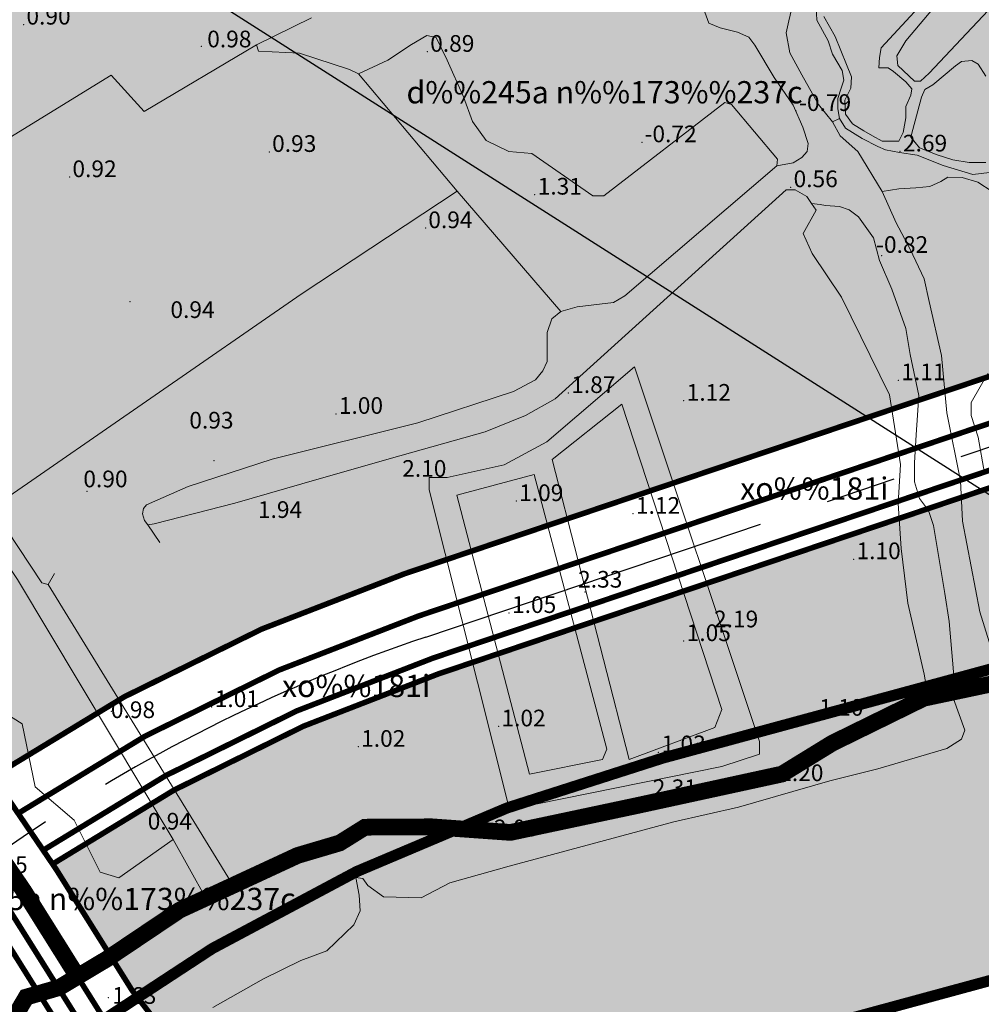
# Model space of a CAD drawing. Extents: x 612304 to 621964, y 1194951 to 1199854.
# Drawn here: x 615293 to 615466, y 1197565 to 1197742 of the extents above; entities that cross this region are included whole.
import ezdxf
from ezdxf.enums import TextEntityAlignment as Align

# ---------------------------------------------------------------- set-up
doc = ezdxf.new("R2010")
doc.units = 0
doc.header["$MEASUREMENT"] = 0
for name, pattern in [('ACAD_ISO14W100', [24, 12, -3, 0, -3, 0, -3, 0, -3]), ('CENTERX2', [101.6, 63.5, -12.7, 12.7, -12.7]), ('DASHED', [0.75, 0.5, -0.25]), ('LOGIOI', [4, 3, -1])]:
    doc.linetypes.add(name, pattern=pattern)
doc.layers.add('1', color=8, linetype='Continuous', lineweight=0)
doc.layers.add('DUONG', color=7, linetype='Continuous', lineweight=25)
for name, color, linetype in [('b-cay xanh', 104, 'Continuous'), ('B-song', 170, 'Continuous'), ('BIENGIAITOA', 2, 'LOGIOI'), ('bo dien tich', 220, 'Continuous'), ('H - KHU SX CNC', 183, 'Continuous'), ('H- CAY XANH CV', 72, 'Continuous'), ('H- song', 141, 'Continuous'), ('HE', 7, 'Continuous'), ('ranh qh gd2-A GIAO', 30, 'Continuous'), ('TEXT', 7, 'Continuous'), ('TRUC', 1, 'CENTERX2')]:
    doc.layers.add(name, color=color, linetype=linetype)
doc.styles.add('TXT', font='vharial.ttf')

msp = doc.modelspace()

# ---------------------------------------------------------------- hatches: boundary and pattern name
at = {"layer": 'H - KHU SX CNC'}
h = msp.add_hatch(color=256, dxfattribs=at)
edge = h.paths.add_edge_path()
edge.add_arc((615952.552, 1197668.2), 311, 136.89637, 140.43643, ccw=False)
edge.add_line((615725.485, 1197880.712), (615725.635, 1197895.235))
edge.add_line((615725.635, 1197895.235), (615600.26, 1198030.425))
edge.add_arc((615499.075, 1197936.587), 138, 42.84266, 61.09675)
edge.add_line((615565.775, 1198057.397), (615371.215, 1198164.814))
edge.add_line((615371.215, 1198164.814), (615356.992, 1198161.275))
edge.add_line((615356.992, 1198161.275), (615260.983, 1198014.264))
edge.add_arc((614402.787, 1198574.732), 1025, 315.194045, 326.852368, ccw=False)
edge.add_line((615130.022, 1197852.407), (615141.134, 1197834.935))
edge.add_line((615141.134, 1197834.935), (615165.574, 1197796.532))
edge.add_line((615165.574, 1197796.532), (615200.597, 1197742.026))
edge.add_line((615200.597, 1197742.026), (615221.877, 1197709.169))
edge.add_line((615221.877, 1197709.169), (615238.607, 1197683.515))
edge.add_line((615238.607, 1197683.515), (615255.806, 1197656.362))
edge.add_line((615255.806, 1197656.362), (615279.653, 1197618.706))
edge.add_line((615279.653, 1197618.706), (615281.281, 1197616.313))
edge.add_line((615281.281, 1197616.313), (615285.827, 1197609.633))
edge.add_line((615285.827, 1197609.633), (615288.108, 1197606.419))
edge.add_arc((615461.739, 1197347.197), 312, 108.64439, 123.81476, ccw=False)
edge.add_line((615361.995, 1197642.823), (615361.995, 1197642.823))
edge.add_line((615361.995, 1197642.823), (615361.995, 1197642.823))
edge.add_line((615361.995, 1197642.823), (615514.415, 1197694.25))
edge.add_arc((615422.023, 1197968.084), 289.001, 288.64439, 320.43643)
edge.add_line((615644.819, 1197784.01), (615712.796, 1197866.286))
at = {"layer": 'H- CAY XANH CV', "linetype": 'Continuous'}
h = msp.add_hatch(color=256, dxfattribs=at)
edge = h.paths.add_edge_path()
edge.add_line((616177.198, 1197966.684), (616281.386, 1197965.808))
edge.add_arc((616279.898, 1197788.814), 177, 88.61375, 89.51823, ccw=False)
edge.add_arc((616277.385, 1197989.546), 24.735, 285.94429, 333.43495)
edge.add_arc((616277.385, 1197989.546), 24.735, 333.43495, 362.06012)
edge.add_line((616302.104, 1197990.435), (616174.315, 1198006.295))
edge.add_arc((616150.544, 1197814.765), 193, 82.92513, 102.81472)
edge.add_line((616107.736, 1198002.957), (616102.004, 1198001.653))
edge.add_line((616102.004, 1198001.653), (615887.787, 1197952.927))
edge.add_arc((615952.552, 1197668.2), 292, 102.81472, 140.43643)
edge.add_line((615727.444, 1197854.184), (615659.467, 1197771.908))
edge.add_arc((615422.024, 1197968.083), 308, 288.64439, 320.43643, ccw=False)
edge.add_line((615520.489, 1197676.247), (615368.069, 1197624.82))
edge.add_arc((615461.739, 1197347.197), 293, 108.64439, 123.80241)
edge.add_line((615298.734, 1197590.668), (615299.449, 1197589.618))
edge.add_line((615299.449, 1197589.618), (615313.038, 1197567.951))
edge.add_line((615313.038, 1197567.951), (615313.823, 1197566.931))
edge.add_arc((615494.12, 1197294.128), 327, 105.18713, 123.46085, ccw=False)
edge.add_line((615408.455, 1197609.707), (615497.461, 1197633.868))
edge.add_arc((615452.14, 1197800.826), 173, 285.18713, 303.41213)
edge.add_line((615547.404, 1197656.418), (615692.643, 1197752.23))
edge.add_arc((615597.379, 1197896.638), 173, 303.41213, 318.74405)
edge.add_line((615727.436, 1197782.558), (615788.123, 1197851.744))
edge.add_arc((615958.775, 1197702.055), 227, 99.86136, 138.74405, ccw=False)
edge.add_line((615919.898, 1197925.701), (616136.412, 1197963.338))
edge.add_arc((616175.289, 1197739.692), 227, 89.51823, 99.86136, ccw=False)
at = {"layer": 'H- song'}
h = msp.add_hatch(color=141, dxfattribs=at)
edge = h.paths.add_edge_path()
edge.add_arc((616175.289, 1197739.692), 173, 89.51823, 99.86136, ccw=False)
edge.add_line((616176.744, 1197912.686), (616280.932, 1197911.81))
edge.add_arc((616279.898, 1197788.814), 123, 54.18176, 89.51823, ccw=False)
edge.add_line((616351.879, 1197888.552), (616484.27, 1197793.005))
edge.add_arc((616617.114, 1197977.074), 227, 234.18176, 261.65883)
edge.add_line((616584.184, 1197752.475), (616786.188, 1197722.858))
edge.add_arc((616753.838, 1197502.217), 223, 57.95546, 81.65883, ccw=False)
edge.add_line((616872.157, 1197691.24), (617047.529, 1197581.466))
edge.add_arc((616929.21, 1197392.443), 223, 36.29227, 57.95546, ccw=False)
edge.add_line((617108.95, 1197524.437), (617173.95, 1197435.925))
edge.add_arc((617340.794, 1197558.449), 207, 216.29227, 289.38394)
edge.add_line((617409.496, 1197363.183), (617492.443, 1197392.367))
edge.add_line((617492.443, 1197392.367), (617470.566, 1197441.915))
edge.add_line((617470.566, 1197441.915), (617391.574, 1197414.122))
edge.add_arc((617340.794, 1197558.449), 153, 216.29227, 289.38394, ccw=False)
edge.add_line((617217.474, 1197467.888), (617152.474, 1197556.4))
edge.add_arc((616929.21, 1197392.443), 277, 36.29227, 57.95546)
edge.add_line((617076.18, 1197627.238), (616900.808, 1197737.012))
edge.add_arc((616753.838, 1197502.217), 277, 57.95546, 81.65883)
edge.add_line((616794.022, 1197776.287), (616592.017, 1197805.904))
edge.add_arc((616617.114, 1197977.074), 173, 234.18176, 261.65883, ccw=False)
edge.add_line((616515.872, 1197836.792), (616383.481, 1197932.339))
edge.add_arc((616279.898, 1197788.814), 177, 54.18176, 89.51823)
edge.add_line((616281.386, 1197965.808), (616177.198, 1197966.684))
edge.add_arc((616175.289, 1197739.692), 227, 89.51823, 99.86136)
edge.add_line((616136.412, 1197963.338), (615919.898, 1197925.701))
edge.add_arc((615958.775, 1197702.055), 227, 99.86136, 138.74405)
edge.add_line((615788.123, 1197851.744), (615727.436, 1197782.558))
edge.add_arc((615597.379, 1197896.638), 173, 303.41213, 318.74405, ccw=False)
edge.add_line((615692.643, 1197752.23), (615547.404, 1197656.418))
edge.add_arc((615452.14, 1197800.826), 173, 285.18713, 303.41213, ccw=False)
edge.add_line((615497.461, 1197633.868), (615408.455, 1197609.707))
edge.add_arc((615494.12, 1197294.128), 327, 105.18713, 123.46085)
edge.add_line((615313.823, 1197566.931), (615316.505, 1197563.445))
edge.add_line((615316.505, 1197563.445), (615346.878, 1197524.016))
edge.add_arc((615494.12, 1197294.128), 273, 105.18713, 122.63933, ccw=False)
edge.add_line((615422.601, 1197557.593), (615511.608, 1197581.754))
edge.add_arc((615452.14, 1197800.826), 227, 285.18713, 303.41213)
edge.add_line((615577.139, 1197611.342), (615722.379, 1197707.154))
edge.add_arc((615597.379, 1197896.638), 227, 303.41213, 318.74405)
edge.add_line((615768.031, 1197746.949), (615828.719, 1197816.135))
edge.add_arc((615958.775, 1197702.055), 173, 99.86136, 138.74405, ccw=False)
edge.add_line((615929.146, 1197872.499), (616145.66, 1197910.136))

# ---------------------------------------------------------------- linework, layer by layer
at = {"layer": '1', "linetype": 'Continuous', "lineweight": 0}
for p, q in [((615440.206, 1197724.65), (615438.952, 1197724.063)), ((615371.476, 1197711.6), (615390.137, 1197689.961)), ((615343.407, 1197693.08), (615289.38, 1197655.723)), ((615401.098, 1197673.292), (615388.585, 1197663.347)), ((615315.883, 1197651.652), (615318.052, 1197648.445)), ((615299.067, 1197642.878), (615297.98, 1197640.92))]:
    msp.add_line(p, q, dxfattribs=at)
for points in [[(615499.592, 1197787.484), (615503.509, 1197783.88), (615503.509, 1197782.94), (615456.345, 1197732.798), (615454.778, 1197731.388), (615453.681, 1197731.388), (615450.704, 1197734.208), (615450.547, 1197735.932), (615452.114, 1197738.596), (615461.205, 1197749.407), (615497.085, 1197785.29)], [(615387.623, 1197666.555), (615379.923, 1197662.385), (615369.657, 1197660.139), (615366.449, 1197660.139), (615366.449, 1197657.893), (615380.886, 1197600.466), (615419.064, 1197608.166), (615425.801, 1197610.411), (615425.801, 1197612.657), (615403.343, 1197680.03)], [(615385.311, 1197660.694), (615371.433, 1197656.958), (615384.511, 1197606.781), (615397.589, 1197609.45), (615398.389, 1197611.318)]]:
    msp.add_lwpolyline(points, close=True, dxfattribs=at)
for points in [[(615437.385, 1197742.983), (615439.422, 1197739.379), (615441.459, 1197734.365), (615442.399, 1197732.171), (615442.243, 1197730.134), (615441.146, 1197727.941), (615441.303, 1197725.434), (615442.556, 1197723.71), (615444.593, 1197722.457), (615446.16, 1197721.516), (615447.884, 1197720.576), (615448.981, 1197720.576), (615450.861, 1197720.576), (615451.644, 1197722.143), (615452.114, 1197724.807), (615452.114, 1197726.844), (615453.055, 1197728.881), (615453.211, 1197729.978), (615452.114, 1197731.231), (615449.921, 1197733.112), (615448.981, 1197733.738), (615447.257, 1197733.738), (615447.414, 1197735.619), (615447.727, 1197737.342), (615470.134, 1197761.63)], [(615467.157, 1197714.935), (615464.18, 1197714.622), (615458.852, 1197716.189), (615454.151, 1197718.069), (615451.018, 1197718.539), (615448.51, 1197719.009), (615447.1, 1197719.636), (615444.28, 1197721.046), (615441.303, 1197722.927), (615440.206, 1197724.65), (615439.892, 1197726.374), (615439.892, 1197728.254), (615440.519, 1197730.134), (615440.989, 1197731.545), (615440.676, 1197733.268), (615438.952, 1197736.245), (615438.169, 1197738.596), (615436.132, 1197742.356), (615435.975, 1197745.96)], [(615415.762, 1197744.433), (615416.702, 1197741.769), (615418.739, 1197740.985), (615421.873, 1197740.202), (615423.91, 1197739.262), (615425.007, 1197737.852), (615428.454, 1197732.054), (615431.901, 1197727.04), (615433.625, 1197723.123), (615434.565, 1197720.145), (615434.408, 1197718.735), (615433.468, 1197717.638), (615431.901, 1197716.698), (615428.976, 1197716.166)], [(615468.254, 1197626.914), (615465.433, 1197636.002), (615462.299, 1197652.298), (615461.986, 1197659.506), (615459.479, 1197671.728), (615458.539, 1197682.069), (615456.345, 1197691.784), (615455.405, 1197695.858), (615452.898, 1197701.186), (615450.391, 1197705.886), (615447.884, 1197711.527), (615443.496, 1197718.735), (615440.362, 1197721.556), (615438.952, 1197724.063), (615436.445, 1197727.197), (615433.468, 1197732.524), (615431.274, 1197736.441), (615430.648, 1197740.045), (615431.118, 1197742.239), (615431.588, 1197744.276)], [(615345.305, 1197742.734), (615335.389, 1197737.924), (615335.74, 1197736.755), (615343.11, 1197736.404), (615352.118, 1197733.479), (615353.756, 1197732.66), (615359.02, 1197735.117), (615363.277, 1197737.934), (615366.039, 1197739.562), (615367.677, 1197739.211), (615369.665, 1197735.117), (615372.59, 1197728.566), (615374.228, 1197724.12), (615376.684, 1197720.728), (615380.779, 1197718.739), (615384.873, 1197718.388), (615395.87, 1197710.784), (615397.858, 1197710.784), (615419.617, 1197727.513), (615420.787, 1197727.162), (615429.093, 1197717.335), (615428.976, 1197716.166)], [(615265.785, 1197705.754), (615309.261, 1197732.435), (615315.193, 1197725.924), (615335.389, 1197737.924)], [(615466.53, 1197732.25), (615465.12, 1197734.444), (615464.023, 1197735.07), (615462.143, 1197734.914), (615461.046, 1197734.13), (615456.972, 1197730.683), (615455.562, 1197729.899), (615454.935, 1197728.489), (615453.368, 1197722.692), (615453.055, 1197721.281), (615454.621, 1197719.401), (615457.755, 1197718.148), (615460.576, 1197717.207), (615463.553, 1197716.737), (615466.53, 1197716.737)], [(615343.407, 1197693.08), (615371.476, 1197711.6), (615353.756, 1197732.66)], [(615428.976, 1197716.166), (615401.602, 1197692.769), (615399.613, 1197691.599), (615393.062, 1197690.78), (615390.137, 1197689.961), (615388.5, 1197688.675), (615387.681, 1197686.218), (615387.681, 1197682.942), (615387.681, 1197680.954), (615386.862, 1197679.316), (615385.575, 1197677.678), (615381.598, 1197675.572), (615364.401, 1197669.957), (615338.197, 1197663.406), (615323.106, 1197658.493), (615315.619, 1197655.217), (615315.077, 1197654.55), (615314.9, 1197653.593), (615315.268, 1197652.41), (615315.883, 1197651.652), (615316.993, 1197651.782), (615331.506, 1197655.514), (615346.642, 1197659.868), (615361.155, 1197664.014), (615376.498, 1197668.368)], [(615447.884, 1197711.527), (615450.9, 1197712.017), (615453.956, 1197712.174), (615456.463, 1197712.409), (615458.421, 1197713.349), (615459.675, 1197714.132), (615462.26, 1197714.054), (615465.081, 1197713.192), (615467.666, 1197711.547)], [(615376.498, 1197668.368), (615383.754, 1197671.271), (615389.085, 1197674.286), (615430.613, 1197711.837), (615432.251, 1197711.837), (615434.357, 1197710.667), (615435.203, 1197709.387)], [(615435.203, 1197709.387), (615435.995, 1197708.211), (615433.655, 1197703.999), (615435.293, 1197700.373), (615440.557, 1197692.535), (615449.214, 1197674.988), (615451.202, 1197662.47), (615450.734, 1197655.451), (615451.319, 1197647.38), (615452.489, 1197637.553), (615455.414, 1197624.802), (615456.233, 1197620.357), (615454.946, 1197619.07), (615428.847, 1197607.403), (615379.992, 1197597.585), (615354.926, 1197596.375), (615337.612, 1197590.877), (615331.228, 1197586.779)], [(615435.203, 1197709.387), (615436.759, 1197709.177), (615437.699, 1197709.02), (615440.206, 1197708.864), (615441.929, 1197708.237), (615443.653, 1197706.983), (615446.317, 1197703.223), (615447.414, 1197699.149), (615449.607, 1197693.978), (615452.114, 1197686.927), (615452.898, 1197682.226), (615454.465, 1197674.861), (615453.995, 1197667.81), (615453.681, 1197662.796), (615453.681, 1197659.349), (615454.621, 1197656.372), (615456.188, 1197654.178), (615457.129, 1197651.514), (615459.166, 1197639.292), (615459.949, 1197634.278), (615460.732, 1197625.19), (615460.732, 1197620.333), (615462.769, 1197614.692), (615462.143, 1197613.125), (615459.479, 1197611.401)], [(615236.239, 1197684.624), (615255.874, 1197695.371), (615258.991, 1197696.505), (615260.974, 1197695.371), (615296.826, 1197641.224), (615297.98, 1197640.92), (615331.195, 1197586.815)], [(615320.4, 1197595.08), (615292.425, 1197641.821), (615260.124, 1197690.271), (615258.141, 1197690.555), (615239.955, 1197678.622)], [(615320.4, 1197595.08), (615310.649, 1197588.191), (615307.312, 1197589.193), (615302.641, 1197598.535), (615295.634, 1197604.542), (615293.298, 1197615.887), (615274.612, 1197627.566), (615266.604, 1197634.573), (615256.927, 1197654.26), (615258.262, 1197660.266), (615261.598, 1197663.603), (615261.598, 1197669.609), (615259.596, 1197671.945), (615247.918, 1197670.944), (615240.577, 1197677.617), (615239.955, 1197678.622)], [(615466.883, 1197678.798), (615465.472, 1197676.448), (615463.905, 1197673.627), (615463.905, 1197671.277), (615465.159, 1197667.36), (615466.256, 1197660.935)], [(615388.585, 1197663.347), (615402.381, 1197609.449), (615417.78, 1197615.224), (615419.064, 1197618.432), (615401.098, 1197673.292)], [(615459.479, 1197611.401), (615447.1, 1197607.797), (615438.482, 1197605.603), (615422.03, 1197600.903), (615410.434, 1197598.239), (615380.82, 1197590.248), (615370.164, 1197587.271), (615364.994, 1197584.607), (615358.256, 1197584.763), (615355.435, 1197586.8), (615354.495, 1197588.054), (615353.242, 1197588.211), (615353.868, 1197585.077), (615354.025, 1197582.256), (615352.928, 1197579.749), (615348.071, 1197575.049), (615343.37, 1197573.325), (615336.632, 1197570.034), (615327.544, 1197564.864)], [(615331.228, 1197586.779), (615326.267, 1197584.539), (615320.4, 1197595.08)]]:
    msp.add_lwpolyline(points, dxfattribs=at)
at = {"layer": '1'}
for p in [(615293.516, 1197741.543), (615325.505, 1197737.636), (615366.103, 1197736.652), (615432.413, 1197726.015), (615404.684, 1197720.391), (615337.686, 1197718.657), (615451.089, 1197718.731), (615301.837, 1197714.123), (615431.43, 1197712.314), (615385.431, 1197710.984), (615365.814, 1197704.951), (615447.82, 1197699.989), (615312.65, 1197691.714), (615450.796, 1197677.618), (615391.449, 1197675.325), (615412.216, 1197673.932), (615349.68, 1197671.575), (615327.734, 1197663.187), (615304.929, 1197657.667), (615382.095, 1197655.895), (615403.062, 1197653.607), (615442.745, 1197645.453), (615394.437, 1197639.565), (615380.816, 1197635.782), (615419.17, 1197634.616), (615412.185, 1197630.729), (615309.315, 1197618.131), (615327.373, 1197618.872), (615436.035, 1197617.309), (615378.914, 1197615.398), (615353.688, 1197611.725), (615407.663, 1197610.747), (615429.402, 1197606.816), (615308.778, 1197566.616)]:
    msp.add_point(p, dxfattribs=at)
at = {"layer": 'b-cay xanh', "linetype": 'Continuous', "flags": 128}
msp.add_lwpolyline([(615520.489, 1197676.247), (615368.069, 1197624.82, 0.0662359), (615298.734, 1197590.668), (615299.449, 1197589.618), (615309.211, 1197574.054), (615321.63, 1197582.4), (615326.27, 1197584.54), (615331.19, 1197586.82), (615342.79, 1197592.2), (615350.36, 1197594.44), (615354.91, 1197597.28), (615366.89, 1197597.35), (615370.986, 1197597.058, -0.030262), (615408.455, 1197609.707), (615497.461, 1197633.868, 0.0796896)], format="xyb", dxfattribs=at)
at = {"layer": 'B-song', "linetype": 'Continuous', "flags": 128}
msp.add_lwpolyline([(615919.898, 1197925.701, 0.1713045), (615788.123, 1197851.744), (615727.436, 1197782.558, -0.0669981), (615692.643, 1197752.23), (615547.404, 1197656.418, -0.0796896), (615497.461, 1197633.868), (615408.455, 1197609.707, 0.0799036), (615313.823, 1197566.931), (615316.505, 1197563.445), (615346.878, 1197524.016, -0.0762972), (615422.601, 1197557.593), (615511.608, 1197581.754, 0.0796896), (615577.139, 1197611.342), (615722.379, 1197707.154, 0.0669981), (615768.031, 1197746.949), (615828.719, 1197816.135, -0.1713045), (615929.146, 1197872.499)], format="xyb", dxfattribs=at)
at = {"layer": 'BIENGIAITOA', "ltscale": 3, "const_width": 2, "flags": 128}
for points in [[(612520.377, 1196019.291), (612587.262, 1196052.093, 0.0512815), (612625.954, 1196076.267), (612783.803, 1196199.003, -0.2797454), (613069.354, 1196232.09), (613159.869, 1196190.557, 0.1312981), (613222.467, 1196179.871), (613450.011, 1196200.868, 0.1474425), (613569.319, 1196249.186), (613621.382, 1196291.078, -0.0760488), (613693.844, 1196333.124), (613741.73, 1196351.915, 0.1345581), (613899.723, 1196469.909), (613930.37, 1196509.249, -0.1053098), (614050.588, 1196610.329), (614216.422, 1196698.63), (614358.927, 1196753.751, 0.1712698), (614446.372, 1196828.657), (614449.946, 1196834.853, -0.0000397), (614449.948, 1196834.857, -0.3385721), (614603.594, 1196898.822), (614654.993, 1196885.243, 0.0725298), (614704.599, 1196879.59), (614819.848, 1196883.202, 0.4102816), (614909.92, 1196977.82), (614909.172, 1197019.627, -0.2040375), (614975.913, 1197184.491), (615016.438, 1197224.87, 0.1599243), (615051.187, 1197293.27, -0.2508912), (615134.573, 1197404.215), (615161.087, 1197416.524, 0.1382801), (615211.737, 1197460.012), (615221.771, 1197475.111, -0.181766), (615408.455, 1197609.707), (615497.461, 1197633.868, 0.0796896), (615547.404, 1197656.418), (615692.643, 1197752.23, 0.0669981), (615727.436, 1197782.558), (615788.123, 1197851.744, -0.1713045), (615919.898, 1197925.701), (616136.412, 1197963.338, -0.0451611), (616177.198, 1197966.684), (616281.386, 1197965.808, -0.155418), (616383.481, 1197932.339), (616515.872, 1197836.792, 0.1204691), (616592.017, 1197805.904), (616794.022, 1197776.287, -0.1037958), (616900.808, 1197737.012), (617076.18, 1197627.238, -0.094806), (617152.474, 1197556.4), (617217.474, 1197467.888, 0.3301941), (617391.574, 1197414.122), (617572.035, 1197477.616, 0.0621955), (617610.404, 1197496.747), (617698.98, 1197555.641)], [(617698.98, 1197490.794), (617640.302, 1197451.78, -0.0621955), (617589.958, 1197426.677), (617409.496, 1197363.183, -0.3301941), (617173.95, 1197435.925), (617108.95, 1197524.437, 0.094806), (617047.529, 1197581.466), (616872.157, 1197691.24, 0.1037958), (616786.188, 1197722.858), (616584.184, 1197752.475, -0.1204691), (616484.27, 1197793.005), (616351.879, 1197888.552, 0.155418), (616280.932, 1197911.81), (616176.744, 1197912.686, 0.0451611), (616145.66, 1197910.136), (615929.146, 1197872.499, 0.1713045), (615828.719, 1197816.135), (615768.031, 1197746.949, -0.0669981), (615722.379, 1197707.154), (615577.139, 1197611.342, -0.0796896), (615511.608, 1197581.754), (615422.601, 1197557.593, 0.181766), (615266.746, 1197445.223), (615256.712, 1197430.125, -0.1382801), (615183.826, 1197367.545), (615157.312, 1197355.236, 0.2508912), (615104.558, 1197285.046, -0.1599243), (615054.553, 1197186.617), (615014.028, 1197146.238, 0.2040375), (614963.163, 1197020.593), (614963.911, 1196978.786, -0.4102816), (614821.54, 1196829.228), (614706.291, 1196825.616, -0.0725298), (614641.2, 1196833.034), (614589.799, 1196846.614, -0.0000397), (614589.795, 1196846.615, 0.33857), (614496.72, 1196807.868), (614493.147, 1196801.674, -0.1712698), (614378.407, 1196703.387), (614238.933, 1196649.439), (614075.968, 1196562.665, 0.1053098), (613972.969, 1196476.063), (613942.322, 1196436.723, -0.1345581), (613761.456, 1196301.647), (613713.571, 1196282.856, 0.0760488), (613655.234, 1196249.007), (613603.171, 1196207.114, -0.1474425), (613454.973, 1196147.097), (613227.429, 1196126.099, -0.1312981), (613137.349, 1196141.478), (613046.834, 1196183.01, 0.2797454), (612816.95, 1196156.373), (612659.101, 1196033.637, -0.022418), (612638.839, 1196019.291)]]:
    msp.add_lwpolyline(points, format="xyb", dxfattribs=at)
at = {"layer": 'bo dien tich', "color": 30, "linetype": 'Continuous', "flags": 128}
msp.add_lwpolyline([(615712.796, 1197866.286, -0.0154477), (615725.485, 1197880.712), (615725.635, 1197895.235), (615600.26, 1198030.425, 0.0798174), (615565.775, 1198057.397), (615371.215, 1198164.814), (615356.992, 1198161.275), (615260.983, 1198014.264, -0.050913), (615130.022, 1197852.407), (615141.134, 1197834.935), (615165.574, 1197796.532), (615200.597, 1197742.026), (615221.877, 1197709.169), (615238.607, 1197683.515), (615255.806, 1197656.362), (615279.653, 1197618.706), (615281.281, 1197616.313), (615285.827, 1197609.633), (615288.108, 1197606.419, -0.0662901), (615361.995, 1197642.823), (615361.995, 1197642.823), (615361.995, 1197642.823), (615514.415, 1197694.25, 0.1396156), (615644.819, 1197784.01)], format="xyb", close=True, dxfattribs=at)
at = {"layer": 'bo dien tich', "linetype": 'Continuous', "flags": 128}
msp.add_lwpolyline([(615887.787, 1197952.927, 0.1656463), (615727.444, 1197854.184), (615659.467, 1197771.908, -0.1396156), (615520.489, 1197676.247), (615368.069, 1197624.82, 0.0662359), (615298.734, 1197590.668), (615299.449, 1197589.618), (615313.038, 1197567.951), (615313.823, 1197566.931, -0.0799036), (615408.455, 1197609.707), (615497.461, 1197633.868, 0.0796896), (615547.404, 1197656.418), (615692.643, 1197752.23, 0.0669981), (615727.436, 1197782.558), (615788.123, 1197851.744, -0.1713045), (615919.898, 1197925.701)], format="xyb", dxfattribs=at)
at = {"layer": 'DUONG', "ltscale": 0.01, "const_width": 1}
msp.add_lwpolyline([(615007.069, 1198019.914), (615098.341, 1197875.045), (615099.017, 1197873.977), (615116.153, 1197847.194), (615128.899, 1197827.153), (615153.359, 1197788.721), (615188.412, 1197734.166), (615209.719, 1197701.267), (615226.409, 1197675.675), (615243.556, 1197648.603), (615267.53, 1197610.747), (615269.292, 1197608.157), (615287.309, 1197581.684), (615301.123, 1197559.659), (615305.013, 1197554.603), (615390.759, 1197443.288)], dxfattribs=at)
at = {"layer": 'DUONG', "const_width": 1, "flags": 128}
for points in [[(615516.972, 1197686.669), (615364.552, 1197635.243)], [(615519.53, 1197679.089), (615367.11, 1197627.663)]]:
    msp.add_lwpolyline(points, dxfattribs=at)
at = {"layer": 'DUONG', "const_width": 1}
for points in [[(615364.552, 1197635.243, 0.0664106), (615292.439, 1197599.691, 0.0664106)], [(615367.11, 1197627.663, 0.0665376), (615296.77, 1197592.963, 0.0665376)]]:
    msp.add_lwpolyline(points, format="xyb", dxfattribs=at)
at = {"layer": 'HE', "linetype": 'DASHED', "ltscale": 0.4, "const_width": 1}
for points in [[(615019.305, 1198027.694), (615110.601, 1197882.787), (615111.25, 1197881.762), (615128.378, 1197854.992), (615141.134, 1197834.935), (615165.574, 1197796.532), (615200.597, 1197742.026), (615221.877, 1197709.169), (615238.607, 1197683.515), (615255.806, 1197656.362), (615279.653, 1197618.706), (615281.281, 1197616.313), (615299.449, 1197589.618), (615313.038, 1197567.951), (615316.505, 1197563.445), (615402.246, 1197452.137)], [(615013.398, 1198023.938), (615104.683, 1197879.049), (615105.345, 1197878.004), (615122.476, 1197851.227), (615135.228, 1197831.179), (615159.677, 1197792.761), (615194.715, 1197738.231), (615216.007, 1197705.354), (615232.719, 1197679.731), (615249.892, 1197652.616), (615273.801, 1197614.864), (615275.493, 1197612.376), (615293.588, 1197585.788), (615307.286, 1197563.948), (615310.957, 1197559.177), (615396.701, 1197447.865)], [(615010.023, 1198021.792), (615101.301, 1197876.914), (615101.97, 1197875.856), (615119.104, 1197849.076), (615131.853, 1197829.032), (615156.307, 1197790.606), (615191.354, 1197736.063), (615212.653, 1197703.174), (615229.354, 1197677.568), (615246.513, 1197650.476), (615270.457, 1197612.668), (615272.186, 1197610.126), (615290.239, 1197583.599), (615303.999, 1197561.661), (615307.787, 1197556.738), (615393.532, 1197445.424)]]:
    msp.add_lwpolyline(points, dxfattribs=at)
at = {"layer": 'HE', "const_width": 1, "flags": 128}
msp.add_lwpolyline([(615514.415, 1197694.25), (615361.994, 1197642.823)], dxfattribs=at)
at = {"layer": 'HE', "ltscale": 0.01, "const_width": 1, "flags": 128}
msp.add_lwpolyline([(615368.069, 1197624.82), (615520.489, 1197676.247)], dxfattribs=at)
at = {"layer": 'HE', "const_width": 1}
for points in [[(615361.994, 1197642.823, 0.0662898), (615288.108, 1197606.419, 0.0662898)], [(615368.069, 1197624.82), (615368.069, 1197624.82, 0.0665871), (615298.394, 1197590.44, 0.0665871)]]:
    msp.add_lwpolyline(points, format="xyb", dxfattribs=at)
at = {"layer": 'ranh qh gd2-A GIAO', "color": 6, "linetype": 'ACAD_ISO14W100', "ltscale": 0.5, "const_width": 3, "flags": 128}
for points in [[(616273.17, 1199338.109), (616873.056, 1198785.251), (616892.23, 1198741.77), (616929.85, 1198656.33), (616956.71, 1198595.84), (616981.6, 1198539.14), (617001.27, 1198494.59), (617011.54, 1198471.34), (617027.47, 1198435.5), (617034.96, 1198418.63), (617068.03, 1198343.42), (617100.55, 1198269.6), (617128.51, 1198206.32), (617158.54, 1198138.68), (617178.71, 1198092.73), (617200.51, 1198043.26), (617211.89, 1198017.16), (617220.83, 1197997.03), (617241.59, 1197949.77), (617254.27, 1197921.16), (617263.66, 1197900.01), (617275.27, 1197874.01), (617287.08, 1197847.3), (617295.26, 1197828.75), (617307.24, 1197801.98), (617325.8, 1197759.42), (617337.37, 1197733.2), (617346.7, 1197712), (617364.5, 1197671.71), (617374.37, 1197649.24), (617382.29, 1197631.32), (617397.23, 1197597.38), (617399.66, 1197591.88), (617416.73, 1197553.56), (617425.14, 1197534.58), (617428.86, 1197526.12), (617459.21, 1197457.73), (617460.23, 1197452.628), (617419.54, 1197437.79), (617383.77, 1197429.85), (617324.66, 1197422.9), (617273.14, 1197427.18), (617253.43, 1197442.03), (617243.9, 1197450.79), (617222, 1197473.46), (617194.83, 1197510.55), (617188.92, 1197518.62), (617179.7, 1197526.61), (617167, 1197549.07), (617156.34, 1197565.98), (617143.59, 1197584.28), (617139.43, 1197586.73), (617132.12, 1197588.95), (617115.35, 1197602.75), (617116.63, 1197605.27), (617069.36, 1197641.04), (617054.49, 1197654.53), (617027.31, 1197662.16), (616967.36, 1197700.54), (616929.08, 1197729.52), (616920.03, 1197734.22), (616904.07, 1197741.27), (616847.19, 1197767.39), (616829.47, 1197773.87), (616821.7, 1197772.34), (616798.29, 1197777.45), (616743.05, 1197789.5), (616705.37, 1197795.45), (616646.33, 1197799.59), (616615.6, 1197804.75), (616598.58, 1197805.75), (616597.47, 1197806.01), (616526.22, 1197822.42), (616508.11, 1197826.59), (616500.81, 1197845.17), (616464.89, 1197875.17), (616440.71, 1197886.01), (616431.9, 1197894.72), (616424.16, 1197902.36), (616412.05, 1197911.01), (616388.97, 1197930.63), (616345.24, 1197965.19), (616310.62, 1197963.64), (616308.8, 1197963.3), (616298.4, 1197965.35), (616287.24, 1197965.29), (616283.89, 1197966.97), (616284.09, 1197969.46), (616279.68, 1197972.13), (616269.23, 1197975.19), (616266.84, 1197969.85), (616251.25, 1197970.43), (616208.83, 1197967.68), (616200.22, 1197967.81), (616188.36, 1197967.99), (616185.39, 1197969.4), (616167.47, 1197973.06), (616158.41, 1197974.91), (616155.99, 1197975.05), (616151.07, 1197977.66), (616120.77, 1197970), (616120.15, 1197964.49), (616116.51, 1197959.93), (616110.77, 1197956.93), (616102.3, 1197955.42), (616089.53, 1197954.63), (616075.68, 1197953.3), (616067.81, 1197953.3), (616044.09, 1197947.18), (615977.95, 1197936.19), (615965.5, 1197934.42), (615959.3, 1197933.22), (615950.02, 1197929.35), (615934.38, 1197925.05), (615920.74, 1197925.07), (615883.33, 1197920.06), (615881.22, 1197916.63), (615877.22, 1197913.08), (615863.51, 1197902.64), (615852.42, 1197898.15), (615842.63, 1197896.11), (615821.07, 1197885.49), (615773.84, 1197846.2), (615766.13, 1197827.6), (615748.23, 1197796.54), (615738.68, 1197789.54), (615737.47, 1197788.08), (615717.1, 1197763.57), (615708.6, 1197767.42), (615702.69, 1197761.18), (615693.28, 1197748.37), (615679.36, 1197740.8), (615665.34, 1197731.74), (615632.27, 1197718.03), (615611.83, 1197702.68), (615612.6, 1197696.52), (615605.8, 1197687.19), (615592.19, 1197676.42), (615570.89, 1197666.18), (615536.3, 1197645.42), (615534.66, 1197644.59), (615509.36, 1197631.88), (615455.36, 1197620.45), (615438.93, 1197612.39), (615429.88, 1197606.83), (615403.98, 1197601.2), (615381.07, 1197596.34), (615366.89, 1197597.35), (615354.91, 1197597.28), (615350.36, 1197594.44), (615342.79, 1197592.2), (615331.19, 1197586.82), (615326.27, 1197584.54), (615321.63, 1197582.4), (615308.52, 1197573.59), (615307.47, 1197572.97), (615299.91, 1197568.44), (615294.01, 1197566.74), (615291.013, 1197561.663), (615287.96, 1197556.49), (615291.78, 1197549.66), (615292.04, 1197545.52), (615289.26, 1197542.12), (615278.9, 1197535.96), (615274.73, 1197532.62), (615252.73, 1197519.05), (615250.86, 1197518.85), (615239.15, 1197501.03), (615237.7, 1197497.31), (615232.42, 1197495.28), (615227.3, 1197494.47), (615224.54, 1197492.93), (615223.82, 1197489.27), (615224.57, 1197476.9), (615224.11, 1197476.34), (615217.04, 1197470.95), (615213.24, 1197469.52), (615211.48, 1197468.05), (615210.26, 1197466.09), (615209.68, 1197462.21), (615208.04, 1197458.53), (615196.39, 1197444.07), (615188.25, 1197433.33), (615177.05, 1197420.32), (615174.51, 1197419.88), (615168.79, 1197421.12), (615161.62, 1197418.57), (615142.69, 1197414.88), (615135.86, 1197414), (615120.91, 1197414.9), (615080.45, 1197400.47), (615064.558, 1197380.072), (615052.48, 1197364.57), (615057.54, 1197347.18), (615058.12, 1197337.02), (615045.35, 1197249.04), (615041.36, 1197235.22), (615032.44, 1197224.52), (614993.15, 1197184.09), (614987.82, 1197181.24), (614964.8, 1197171.27), (614950.27, 1197151.92), (614922.38, 1197109.26), (614910.95, 1197010.39), (614917.09, 1196984.85), (614917.82, 1196935.37), (614928.23, 1196929.67), (614931.03, 1196894.66), (614933.69, 1196877.26), (614921.29, 1196845.9), (614877.47, 1196860.73), (614855.42, 1196868.19), (614806.97, 1196874.24), (614718.01, 1196870.61), (614675.91, 1196867.73), (614634.71, 1196879.02), (614612.63, 1196885.74), (614594.32, 1196892.02), (614583.4, 1196893.19), (614580.19, 1196891.36), (614561.63, 1196891.4), (614551.6, 1196892.59), (614516.7, 1196882.32), (614508.09, 1196879.79), (614447.47, 1196808.73), (614444.46, 1196805.21), (614441.01, 1196794.59), (614440.53, 1196793.13), (614419.54, 1196773.05), (614400.4, 1196762.73), (614348.68, 1196738.1), (614265.83, 1196709.48), (614224.61, 1196696.11), (614215.87, 1196696.12), (614213.26, 1196696.49), (614207.98, 1196693.84), (614203.12, 1196681.38), (614195.2, 1196678.08), (614191.06, 1196676.36), (614186.8, 1196672.23), (614171.37, 1196662.27), (614159.79, 1196655.64), (614114.85, 1196630.09), (614088.77, 1196619.48), (614055.64, 1196603.53), (614038.53, 1196596.55), (614017.47, 1196580.42), (614005.62, 1196571.35), (613968.53, 1196530.21), (613955.48, 1196517.01), (613955.83, 1196514.56), (613930.51, 1196487.98), (613903.55, 1196454.54), (613884.56, 1196432.72), (613863.28, 1196423.61), (613834.5, 1196393.07), (613828.28, 1196384.77), (613798.27, 1196365.6), (613792.72, 1196364.09), (613774.66, 1196354.18), (613721.35, 1196334.67), (613715.11, 1196332.38), (613675.45, 1196309.12), (613658.92, 1196298.71), (613587.47, 1196249.22), (613569.96, 1196237.1), (613544.26, 1196224.03), (613538.53, 1196221.11), (613531.39, 1196215.85), (613503.99, 1196209.09), (613463.43, 1196198.55), (613444.61, 1196197.65), (613408.96, 1196189.23), (613321.23, 1196176.47), (613314.52, 1196178.98), (613310.51, 1196189.52), (613312.24, 1196196.18), (613360.81, 1196264.91), (613375.95, 1196282.68), (613384.01, 1196300.65), (613387.79, 1196329.56), (613385.28, 1196373.6), (613382.51, 1196418.41), (613381.76, 1196430.69), (613375.17, 1196467.62), (613372.08, 1196514.15), (613371.61, 1196548.96), (613366.03, 1196551.88), (613354.72, 1196570.94), (613353.57, 1196576.6), (613355.23, 1196605.9), (613355.8, 1196616.16), (613360.13, 1196630.57), (613359.26, 1196661.54), (613344.89, 1196744.67), (613336.78, 1196776.11), (613323.27, 1196788.55), (613320.47, 1196794.59), (613313.82, 1196808.92), (613303.05, 1196851.78), (613267.28, 1196905.61), (613221.58, 1196954.61), (613200.16, 1196984.29), (613164.17, 1197024.2), (613157.47, 1197028.76), (613073.79, 1197085.69), (613134.3, 1197123.63), (613139.03, 1197185.78), (613127.62, 1197232.33), (613097.55, 1197247.04), (613064.6, 1197273.72), (613030.07, 1197316.73), (613014.35, 1197324.33), (613011.64, 1197336.61), (613014.94, 1197351.07), (613020.13, 1197374.74), (613026.49, 1197382.55), (613039.48, 1197389.4), (613039.64, 1197399.09), (613025.12, 1197403.01), (613026.35, 1197411.47), (613029.5, 1197411.17), (613035.2, 1197431.04), (613031.88, 1197432.74), (613029.89, 1197443.55), (613032.01, 1197446.56), (613035.77, 1197471.07), (613034.01, 1197487.65), (613031.16, 1197502.21), (613016.85, 1197542.19), (613052.96, 1197553.65), (613054.42, 1197550.29), (613070.76, 1197556.53), (613078.83, 1197563.53), (613109.99, 1197567.53), (613134.41, 1197574.41), (613155.89, 1197585.86), (613157.47, 1197586.27), (613170.71, 1197589.73), (613184.89, 1197593.42), (613185.36, 1197591.64), (613224.41, 1197598.63), (613232.31, 1197603.85), (613260.87, 1197632.07), (613257.85, 1197642.87), (613265.54, 1197644.59), (613277.56, 1197647.29), (613284.57, 1197644.59), (613302.77, 1197637.59), (613310.22, 1197638.47), (613310.65, 1197633.24), (613328.25, 1197634.58), (613338.82, 1197640.79), (613343.29, 1197644.59), (613350.55, 1197650.77), (613358.23, 1197660.5), (613363.04, 1197665.09), (613370.31, 1197669.86), (613376.54, 1197673.6), (613386.22, 1197677.16), (613394.71, 1197678.53), (613401.48, 1197681.42), (613407.94, 1197682.44), (613414.72, 1197681.52), (613444.85, 1197679.63), (613455.2, 1197678.51), (613454.96, 1197680.87), (613472.77, 1197687.05), (613478.81, 1197689.75), (613483.77, 1197696.33), (613486.97, 1197706.24), (613490.88, 1197713.68), (613492.9, 1197716.82), (613499.66, 1197719.66), (613503.35, 1197720.09), (613510.78, 1197715.54), (613516.96, 1197706.61), (613523.37, 1197697.04), (613530.34, 1197685.19), (613536.88, 1197677.13), (613539.93, 1197672.7), (613541.88, 1197667.33), (613559.06, 1197684.33), (613574.63, 1197736.49), (613580.53, 1197758.9), (613476.98, 1197795.1), (613416.3, 1197767.96), (613411.48, 1197771.69), (613406.22, 1197791.41), (613393.86, 1197803.21), (613387.87, 1197805.86), (613380.26, 1197809.22), (613379.53, 1197816.41), (613384.61, 1197837.08), (613360.48, 1197854.39), (613349.13, 1197859.26), (613319.99, 1197870.01), (613320.16, 1197876.21), (613304.98, 1197883.42), (613216.09, 1197883.12), (613210.6, 1197880.84), (613198.69, 1197879.53), (613181.51, 1197883.63), (613161.2, 1197906.24), (613158.12, 1197911.88), (613156.51, 1197924.25), (613156.68, 1197931.23), (613158.84, 1197937.53), (613161.99, 1197940), (613161.95, 1197942.99), (613159.82, 1198001.11), (613161.39, 1198001.33), (613161.41, 1198002.8), (613166.31, 1198021.54), (613188.09, 1198034.87), (613212.68, 1198066.07), (613278.05, 1198084.68), (613286.83, 1198096.89), (613286.73, 1198099.24), (613299.97, 1198117.03), (613312.23, 1198140.46), (613324.51, 1198147.75), (613330.48, 1198160.15), (613329.65, 1198180.81), (613329.66, 1198211.58), (613332.37, 1198220.47), (613356.46, 1198266.62), (613376.45, 1198320.91), (613388.08, 1198354.98), (613398.61, 1198368.67), (613406.74, 1198368.67), (613420.26, 1198361.31), (613497.7, 1198312.95), (613512.69, 1198300.28), (613537.21, 1198262.82), (613556.38, 1198238.15), (613567.22, 1198218.16), (613578.6, 1198204.41), (613587.47, 1198197.9), (613593.52, 1198193.45), (613601.18, 1198191.97), (613603.78, 1198193.4), (613608.5, 1198188.73), (613612.34, 1198187.46), (613617.68, 1198188.31), (613643.71, 1198178.54), (613647.46, 1198173.92), (613665.27, 1198173.72), (613678.01, 1198183.38), (613688.88, 1198188.78), (613702.12, 1198189.24), (613725.32, 1198202.48), (613738.62, 1198239.36), (613729.18, 1198307.97), (613708.93, 1198357.65), (613706.28, 1198367.11), (613700.64, 1198403.71), (613706.55, 1198415.06), (613712.98, 1198422.56), (613733.65, 1198431.17), (613744.44, 1198429.99), (613761.04, 1198426.17), (613769.82, 1198423.68), (613819.46, 1198384.39), (613830.75, 1198374.31), (613841.02, 1198361.2), (613846.9, 1198352), (613851.03, 1198342.11), (613852.9, 1198330.19), (613850.88, 1198297.33), (613847.98, 1198285.26), (613838.46, 1198263.88), (613820.406, 1198230.42), (613822.158, 1198213.764), (613831.24, 1198200.76), (613837.93, 1198198.12), (613857.73, 1198180.34), (613867.89, 1198174.49), (613881.67, 1198171.48), (613900.94, 1198171.81), (613929.06, 1198176.4), (613955.1, 1198186.71), (613981.56, 1198199.27), (613983.07, 1198199.99), (614008.76, 1198218.96), (614017.47, 1198227.71), (614043.05, 1198253.42), (614101.27, 1198312.24), (614106.06, 1198315.14), (614110.25, 1198331.055), (614117.57, 1198358.86), (614153.64, 1198494.59), (614171.09, 1198560.27), (614228.509, 1198772.051), (614371.33, 1198813.961), (614417.16, 1198828.9), (614447.47, 1198839.52), (614492.982, 1198861.652), (614501.484, 1198865.787), (614512.709, 1198881.304), (614755.25, 1198659.181), (614780.937, 1198636.487), (614936.037, 1198758.014), (615034.471, 1198874.071), (615238.026, 1198867.713), (615310.045, 1198873.478), (615309.074, 1198769.876), (615742.467, 1198756.531), (615836.781, 1198855.399), (615877.271, 1198898.307), (615965.625, 1198995.456), (615982.79, 1199014.33), (615998.61, 1199031.726), (616043.297, 1199080.86), (616072.001, 1199112.422), (616087.902, 1199129.906), (616116.426, 1199161.27), (616273.17, 1199338.109)], [(614391.432, 1198820.514), (614419.538, 1198783.25), (614465.42, 1198717.059), (614512.757, 1198631.673), (614545.012, 1198579.469), (614586.601, 1198518.019), (614664.131, 1198408.131), (614754.185, 1198249.532), (614758.998, 1198242.811), (614762.07, 1198240.088), (614770.919, 1198234.561), (614844.419, 1198208.926), (614876.361, 1198194.762), (614890.394, 1198187.414), (614896.323, 1198184.29), (614909.227, 1198176.464), (614921.593, 1198163.632), (614932.352, 1198147.504), (614967.13, 1198095.547), (614984.4, 1198069.135), (615013.398, 1198023.938), (615104.683, 1197879.049), (615105.345, 1197878.004), (615122.476, 1197851.227), (615135.226, 1197831.182), (615159.677, 1197792.761), (615194.715, 1197738.231), (615216.007, 1197705.354), (615232.719, 1197679.731), (615249.892, 1197652.616), (615273.801, 1197614.864), (615275.491, 1197612.378), (615293.588, 1197585.788), (615303.223, 1197570.425)]]:
    msp.add_lwpolyline(points, dxfattribs=at)
at = {"layer": 'TEXT'}
msp.add_lwpolyline([(615150.253, 1197858.877), (615598.082, 1197573.765), (615916.231, 1197573.765)], dxfattribs=at)
at = {"layer": 'TRUC', "lineweight": -3}
for points in [[(615294.604, 1197596.327, -0.0664733), (615365.831, 1197631.453), (615518.251, 1197682.879, 0.1396156), (615654.07, 1197776.366), (615722.047, 1197858.643, -0.0331462), (615749.236, 1197887.433, -0.1317766), (615886.234, 1197959.752), (616031.002, 1197992.682, 0.3030635), (616222.709, 1198194.946), (616240.643, 1198299.373, -0.1495609), (616279.896, 1198377.225), (616319.256, 1198418.313), (616523.811, 1198631.85, 0.5277785), (616463.25, 1198923.164), (616301.984, 1198977.601, 0.0686538), (616187.381, 1198995.877), (616151.152, 1198996.376, -0.167137), (616078.371, 1199025.237), (616052.36, 1199049.209)], [(615015.661, 1197731.284), (615059.994, 1197509.805, 0.5836513), (615159.284, 1197477.273), (615259.452, 1197568.736, -0.0372913), (615294.604, 1197596.327)]]:
    msp.add_lwpolyline(points, format="xyb", dxfattribs=at)

# ---------------------------------------------------------------- texts
at = {"layer": '1'}
for s, p in [('0.90', (615294.041, 1197741.543)), ('0.98', (615326.542, 1197737.45)), ('0.89', (615366.628, 1197736.652)), ('-0.79', (615432.938, 1197726.015)), ('-0.72', (615405.159, 1197720.391)), ('0.93', (615338.211, 1197718.657)), ('2.69', (615451.614, 1197718.731)), ('0.92', (615302.312, 1197714.123)), ('1.31', (615385.956, 1197710.984)), ('0.56', (615431.955, 1197712.314)), ('0.94', (615366.289, 1197704.951)), ('-0.82', (615446.783, 1197700.509)), ('0.94', (615319.928, 1197688.805)), ('1.11', (615451.321, 1197677.618)), ('1.87', (615391.974, 1197675.325)), ('1.12', (615412.741, 1197673.932)), ('1.00', (615350.205, 1197671.575)), ('0.93', (615323.325, 1197668.933)), ('2.10', (615361.595, 1197660.258)), ('0.90', (615304.274, 1197658.375)), ('1.09', (615382.62, 1197655.895)), ('1.94', (615335.659, 1197652.867)), ('1.12', (615403.612, 1197653.607)), ('1.10', (615443.27, 1197645.453)), ('2.33', (615393.225, 1197640.341)), ('1.05', (615381.341, 1197635.782)), ('2.19', (615417.648, 1197633.201)), ('1.05', (615412.735, 1197630.729)), ('1.01', (615327.898, 1197618.872)), ('0.98', (615309.221, 1197616.894)), ('1.10', (615436.56, 1197617.309)), ('1.02', (615379.439, 1197615.398)), ('1.02', (615354.213, 1197611.725)), ('1.03', (615408.213, 1197610.747)), ('2.20', (615429.376, 1197605.559)), ('2.31', (615406.637, 1197602.868)), ('0.94', (615315.845, 1197596.85)), ('2.00', (615378.098, 1197595.644)), ('0.45', (615286.32, 1197589.035)), ('1.63', (615309.458, 1197565.534))]:
    msp.add_text(s, height=3, dxfattribs=at).set_placement(p)
at = {"layer": '1', "linetype": 'Continuous', "lineweight": 0, "style": 'TXT'}
for s, p in [('d%%245a n%%173%%237c', (615397.968, 1197728.861)), ('xo%%181i', (615435.689, 1197657.626)), ('xo%%181i', (615353.315, 1197622.15)), ('d%%245a n%%173%%237c', (615306.841, 1197583.859))]:
    msp.add_text(s, height=4, dxfattribs=at).set_placement(p, align=Align.MIDDLE)

doc.saveas('drawing.dxf')
